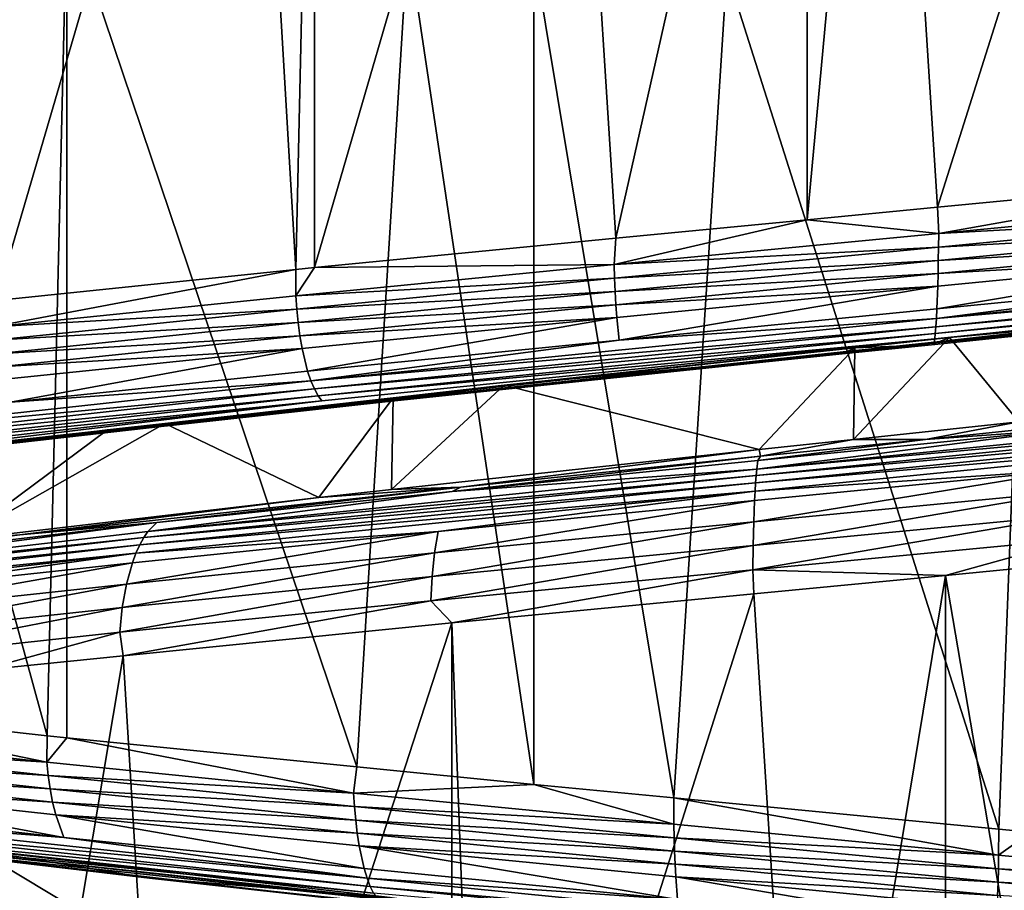
# Model space of a CAD drawing. Extents: x -128 to 246, y -713 to 283.
# Drawn here: x 67 to 71, y 44 to 48 of the extents above; entities that cross this region are included whole.
import ezdxf

# ---------------------------------------------------------------- set-up
doc = ezdxf.new("R2010")
doc.units = 0
doc.header["$MEASUREMENT"] = 0
doc.layers.get('0').update_dxf_attribs({"linetype": 'CONTINUOUS'})

msp = doc.modelspace()

# ---------------------------------------------------------------- linework, layer by layer
for points in [[(70.2982, 49.8833, 7.2412), (70.4905, 46.8813, 7.2218), (71.4748, 49.9964, 7.1222)], [(71.4748, 49.9964, 7.1222), (70.4905, 46.8813, 7.2218), (71.6668, 46.9944, 7.1028)], [(70.016, 49.8561, 7.2697), (70.016, 46.8356, 7.2697), (70.2982, 49.8833, 7.2412)], [(70.2982, 49.8833, 7.2412), (70.016, 46.8356, 7.2697), (70.4905, 46.8813, 7.2218)], [(69.1295, 49.7703, 7.1372), (69.3211, 46.7684, 7.1658), (70.016, 49.8561, 7.2697)], [(70.016, 49.8561, 7.2697), (69.3211, 46.7684, 7.1658), (70.016, 46.8356, 7.2697)], [(68.2247, 49.6828, 7.0018), (68.2247, 46.6623, 7.0018), (69.1295, 49.7703, 7.1372)], [(69.1295, 49.7703, 7.1372), (68.2247, 46.6623, 7.0018), (69.3211, 46.7684, 7.1658)], [(66.8901, 49.5443, 6.4408), (67.0683, 46.5423, 6.5157), (67.9802, 49.6574, 6.8991)], [(67.9802, 49.6574, 6.8991), (67.0683, 46.5423, 6.5157), (68.1579, 46.6554, 6.9737)], [(67.9802, 49.6574, 6.8991), (68.1579, 46.6554, 6.9737), (68.2247, 49.6828, 7.0018)], [(68.2247, 49.6828, 7.0018), (68.1579, 46.6554, 6.9737), (68.2247, 46.6623, 7.0018)], [(66.3995, 48.0754, -6.1434), (67.2532, 44.9603, -6.6427), (66.233, 45.0734, -6.0459)], [(67.325, 47.9728, -6.6847), (67.2532, 44.9603, -6.6427), (66.3995, 48.0754, -6.1434)], [(67.325, 47.9728, -6.6847), (67.325, 44.9523, -6.6847), (67.2532, 44.9603, -6.6427)], [(68.5646, 47.8493, -7.0448), (68.3794, 44.8473, -6.991), (67.325, 47.9728, -6.6847)], [(68.3794, 44.8473, -6.991), (67.325, 44.9523, -6.6847), (67.325, 47.9728, -6.6847)], [(68.5646, 47.8493, -7.0448), (69.0231, 44.7831, -7.178), (68.3794, 44.8473, -6.991)], [(69.0231, 47.8036, -7.178), (69.0231, 44.7831, -7.178), (68.5646, 47.8493, -7.0448)], [(69.7248, 47.7364, -7.2034), (69.5321, 44.7344, -7.1964), (69.0231, 47.8036, -7.178)], [(69.0231, 47.8036, -7.178), (69.5321, 44.7344, -7.1964), (69.0231, 44.7831, -7.178)], [(69.7248, 47.7364, -7.2034), (70.7135, 44.6213, -7.2392), (69.5321, 44.7344, -7.1964)], [(70.8298, 47.6306, -7.2434), (70.7135, 44.6213, -7.2392), (69.7248, 47.7364, -7.2034)], [(70.8298, 47.6306, -7.2434), (70.8298, 44.6101, -7.2434), (70.7135, 44.6213, -7.2392)], [(70.4945, 46.7859, 7.256), (71.6668, 46.9944, 7.1028), (70.4905, 46.8813, 7.2218)], [(71.6666, 46.8989, 7.1104), (71.6668, 46.9944, 7.1028), (70.4945, 46.7859, 7.256)], [(70.4945, 46.7859, 7.256), (71.6641, 46.8498, 7.0985), (71.6666, 46.8989, 7.1104)], [(70.4945, 46.7859, 7.256), (70.4905, 46.8813, 7.2218), (70.016, 46.8356, 7.2697)], [(69.3142, 46.6729, 7.21), (70.4945, 46.7859, 7.256), (70.016, 46.8356, 7.2697)], [(70.016, 46.8356, 7.2697), (69.3211, 46.7684, 7.1658), (69.3142, 46.6729, 7.21)], [(70.478, 46.3903, 6.8661), (74.5806, 46.8424, 5.2845), (74.6127, 46.8555, 5.3231)], [(74.6127, 46.8555, 5.3231), (72.6772, 46.6295, 6.4592), (70.478, 46.3903, 6.8661)], [(70.478, 46.3903, 6.8661), (72.6412, 46.6086, 6.3657), (74.5806, 46.8424, 5.2845)], [(70.4945, 46.7859, 7.256), (70.4939, 46.7368, 7.2439), (71.6641, 46.8498, 7.0985)], [(71.6606, 46.8009, 7.0814), (71.6641, 46.8498, 7.0985), (70.4939, 46.7368, 7.2439)], [(70.4932, 46.6879, 7.2264), (71.6559, 46.753, 7.0588), (71.6606, 46.8009, 7.0814)], [(71.6606, 46.8009, 7.0814), (70.4939, 46.7368, 7.2439), (70.4932, 46.6879, 7.2264)], [(69.3142, 46.6729, 7.21), (69.3211, 46.7684, 7.1658), (68.2247, 46.6623, 7.0018)], [(69.3142, 46.6729, 7.21), (70.4939, 46.7368, 7.2439), (70.4945, 46.7859, 7.256)], [(70.4932, 46.6879, 7.2264), (70.4922, 46.64, 7.2033), (71.6559, 46.753, 7.0588)], [(71.6501, 46.7071, 7.0308), (71.6559, 46.753, 7.0588), (70.4922, 46.64, 7.2033)], [(69.3142, 46.6729, 7.21), (69.3157, 46.6238, 7.198), (70.4939, 46.7368, 7.2439)], [(70.4932, 46.6879, 7.2264), (70.4939, 46.7368, 7.2439), (69.3157, 46.6238, 7.198)], [(70.4932, 46.6879, 7.2264), (69.3157, 46.6238, 7.198), (69.3178, 46.5749, 7.1806)], [(69.3178, 46.5749, 7.1806), (70.4922, 46.64, 7.2033), (70.4932, 46.6879, 7.2264)], [(70.4862, 46.4767, 7.0601), (72.7125, 46.6728, 6.5506), (72.729, 46.7027, 6.5934)], [(70.4862, 46.4767, 7.0601), (72.729, 46.7027, 6.5934), (71.6353, 46.6246, 6.9601)], [(70.491, 46.5941, 7.1748), (70.488, 46.5116, 7.1026), (71.6501, 46.7071, 7.0308)], [(71.6501, 46.7071, 7.0308), (70.488, 46.5116, 7.1026), (71.6353, 46.6246, 6.9601)], [(71.6501, 46.7071, 7.0308), (70.4922, 46.64, 7.2033), (70.491, 46.5941, 7.1748)], [(68.1571, 46.5599, 6.973), (68.1579, 46.6554, 6.9737), (67.0536, 46.4469, 6.5518)], [(67.0536, 46.4469, 6.5518), (68.1579, 46.6554, 6.9737), (67.0683, 46.5423, 6.5157)], [(69.3142, 46.6729, 7.21), (68.2247, 46.6623, 7.0018), (68.1571, 46.5599, 6.973)], [(68.1571, 46.5599, 6.973), (69.3157, 46.6238, 7.198), (69.3142, 46.6729, 7.21)], [(68.1571, 46.5599, 6.973), (68.2247, 46.6623, 7.0018), (68.1579, 46.6554, 6.9737)], [(70.4822, 46.4223, 6.966), (72.6772, 46.6295, 6.4592), (72.6951, 46.6484, 6.5055)], [(70.4822, 46.4223, 6.966), (72.6951, 46.6484, 6.5055), (70.4842, 46.4468, 7.0142)], [(70.4842, 46.4468, 7.0142), (72.6951, 46.6484, 6.5055), (72.7125, 46.6728, 6.5506)], [(70.4842, 46.4468, 7.0142), (72.7125, 46.6728, 6.5506), (70.4862, 46.4767, 7.0601)], [(68.1571, 46.5599, 6.973), (68.1605, 46.5108, 6.9614), (69.3157, 46.6238, 7.198)], [(69.3178, 46.5749, 7.1806), (69.3157, 46.6238, 7.198), (68.1605, 46.5108, 6.9614)], [(69.3178, 46.5749, 7.1806), (69.3205, 46.527, 7.1577), (70.4922, 46.64, 7.2033)], [(70.491, 46.5941, 7.1748), (70.4922, 46.64, 7.2033), (69.3205, 46.527, 7.1577)], [(70.4742, 46.3878, 6.793), (71.8102, 46.5215, 6.5279), (72.6412, 46.6086, 6.3657)], [(70.478, 46.3903, 6.8661), (70.4742, 46.3878, 6.793), (72.6412, 46.6086, 6.3657)], [(70.4801, 46.4035, 6.9163), (70.478, 46.3903, 6.8661), (72.6772, 46.6295, 6.4592)], [(70.4801, 46.4035, 6.9163), (72.6772, 46.6295, 6.4592), (70.4822, 46.4223, 6.966)], [(71.6353, 46.6246, 6.9601), (70.488, 46.5116, 7.1026), (70.4862, 46.4767, 7.0601)], [(69.3178, 46.5749, 7.1806), (68.1605, 46.5108, 6.9614), (68.1654, 46.4619, 6.9445)], [(68.1654, 46.4619, 6.9445), (69.3205, 46.527, 7.1577), (69.3178, 46.5749, 7.1806)], [(70.491, 46.5941, 7.1748), (69.3205, 46.527, 7.1577), (69.324, 46.4811, 7.1293)], [(69.324, 46.4811, 7.1293), (69.3327, 46.3986, 7.0576), (70.491, 46.5941, 7.1748)], [(70.491, 46.5941, 7.1748), (69.3327, 46.3986, 7.0576), (70.488, 46.5116, 7.1026)], [(67.0536, 46.4469, 6.5518), (68.1605, 46.5108, 6.9614), (68.1571, 46.5599, 6.973)], [(71.8102, 46.5215, 6.5279), (70.5339, 46.4074, 6.5102), (71.7947, 46.5441, 6.2834)], [(70.7858, 46.1012, 6.4426), (71.7947, 46.5441, 6.2834), (70.5339, 46.4074, 6.5102)], [(67.0536, 46.4469, 6.5518), (67.0588, 46.3978, 6.5409), (68.1605, 46.5108, 6.9614)], [(68.1654, 46.4619, 6.9445), (68.1605, 46.5108, 6.9614), (67.0588, 46.3978, 6.5409)], [(68.1654, 46.4619, 6.9445), (68.1718, 46.414, 6.9224), (69.3205, 46.527, 7.1577)], [(69.324, 46.4811, 7.1293), (69.3205, 46.527, 7.1577), (68.1718, 46.414, 6.9224)], [(70.488, 46.5116, 7.1026), (69.3327, 46.3986, 7.0576), (70.4862, 46.4767, 7.0601)], [(70.4679, 46.3817, 6.6878), (70.5339, 46.4074, 6.5102), (71.8102, 46.5215, 6.5279)], [(70.4742, 46.3878, 6.793), (70.4679, 46.3817, 6.6878), (71.8102, 46.5215, 6.5279)], [(69.324, 46.4811, 7.1293), (68.1718, 46.414, 6.9224), (68.1798, 46.3681, 6.895)], [(68.1798, 46.3681, 6.895), (68.2, 46.2856, 6.8256), (69.324, 46.4811, 7.1293)], [(69.324, 46.4811, 7.1293), (68.2, 46.2856, 6.8256), (69.3327, 46.3986, 7.0576)], [(70.4862, 46.4767, 7.0601), (69.3327, 46.3986, 7.0576), (68.2119, 46.2507, 6.7847)], [(70.4862, 46.4767, 7.0601), (68.2119, 46.2507, 6.7847), (70.4842, 46.4468, 7.0142)], [(68.1654, 46.4619, 6.9445), (67.0588, 46.3978, 6.5409), (67.0664, 46.3489, 6.5251)], [(67.0664, 46.3489, 6.5251), (68.1718, 46.414, 6.9224), (68.1654, 46.4619, 6.9445)], [(70.4842, 46.4468, 7.0142), (68.2119, 46.2507, 6.7847), (68.2247, 46.2208, 6.7406)], [(70.4842, 46.4468, 7.0142), (68.2247, 46.2208, 6.7406), (70.4822, 46.4223, 6.966)], [(68.2521, 46.1775, 6.6466), (66.2563, 45.9383, 5.637), (70.4801, 46.4035, 6.9163)], [(66.2563, 45.9383, 5.637), (70.478, 46.3903, 6.8661), (70.4801, 46.4035, 6.9163)], [(67.0664, 46.3489, 6.5251), (67.0763, 46.301, 6.5043), (68.1718, 46.414, 6.9224)], [(68.1798, 46.3681, 6.895), (68.1718, 46.414, 6.9224), (67.0763, 46.301, 6.5043)], [(69.3327, 46.3986, 7.0576), (68.2, 46.2856, 6.8256), (68.2119, 46.2507, 6.7847)], [(70.4822, 46.4223, 6.966), (68.2247, 46.2208, 6.7406), (68.2382, 46.1963, 6.6943)], [(70.4822, 46.4223, 6.966), (68.2382, 46.1963, 6.6943), (70.4801, 46.4035, 6.9163)], [(68.2382, 46.1963, 6.6943), (68.2521, 46.1775, 6.6466), (70.4801, 46.4035, 6.9163)], [(70.7858, 46.1012, 6.4426), (70.5339, 46.4074, 6.5102), (70.1848, 46.0369, 6.4858)], [(70.1848, 46.0369, 6.4858), (70.5339, 46.4074, 6.5102), (70.1896, 46.3706, 6.4855)], [(70.4679, 46.3817, 6.6878), (70.1896, 46.3706, 6.4855), (70.5339, 46.4074, 6.5102)], [(66.2563, 45.9383, 5.637), (68.2801, 46.1566, 6.5504), (70.478, 46.3903, 6.8661)], [(68.1798, 46.3681, 6.895), (67.0763, 46.301, 6.5043), (67.0886, 46.2551, 6.4785)], [(67.0886, 46.2551, 6.4785), (67.1198, 46.1726, 6.4133), (68.1798, 46.3681, 6.895)], [(68.1798, 46.3681, 6.895), (67.1198, 46.1726, 6.4133), (68.2, 46.2856, 6.8256)], [(68.2801, 46.1566, 6.5504), (70.4742, 46.3878, 6.793), (70.478, 46.3903, 6.8661)], [(68.2801, 46.1566, 6.5504), (70.144, 46.3479, 6.7264), (70.4742, 46.3878, 6.793)], [(70.144, 46.3479, 6.7264), (68.9153, 46.2342, 6.3942), (70.1896, 46.3706, 6.4855)], [(69.8418, 46.0002, 6.5104), (70.1896, 46.3706, 6.4855), (68.9153, 46.2342, 6.3942)], [(70.1848, 46.0369, 6.4858), (70.1896, 46.3706, 6.4855), (69.8418, 46.0002, 6.5104)], [(70.144, 46.3479, 6.7264), (70.4679, 46.3817, 6.6878), (70.4742, 46.3878, 6.793)], [(70.144, 46.3479, 6.7264), (70.1896, 46.3706, 6.4855), (70.4679, 46.3817, 6.6878)], [(68.4825, 46.1745, 6.5069), (70.144, 46.3479, 6.7264), (68.2801, 46.1566, 6.5504)], [(68.4825, 46.1745, 6.5069), (68.9153, 46.2342, 6.3942), (70.144, 46.3479, 6.7264)], [(68.2, 46.2856, 6.8256), (67.1198, 46.1726, 6.4133), (68.2119, 46.2507, 6.7847)], [(68.2119, 46.2507, 6.7847), (67.1198, 46.1726, 6.4133), (66.1452, 46.0247, 5.7963)], [(68.2119, 46.2507, 6.7847), (66.1452, 46.0247, 5.7963), (68.2247, 46.2208, 6.7406)], [(68.2247, 46.2208, 6.7406), (66.1452, 46.0247, 5.7963), (66.1715, 45.9948, 5.7586)], [(68.2247, 46.2208, 6.7406), (66.1715, 45.9948, 5.7586), (68.2382, 46.1963, 6.6943)], [(68.4825, 46.1745, 6.5069), (68.5108, 46.1888, 6.2634), (68.9153, 46.2342, 6.3942)], [(69.8418, 46.0002, 6.5104), (68.9153, 46.2342, 6.3942), (68.5048, 45.8552, 6.2697)], [(68.5048, 45.8552, 6.2697), (68.9153, 46.2342, 6.3942), (68.5108, 46.1888, 6.2634)], [(66.1715, 45.9948, 5.7586), (66.1991, 45.9703, 5.719), (68.2382, 46.1963, 6.6943)], [(68.2382, 46.1963, 6.6943), (66.1991, 45.9703, 5.719), (68.2521, 46.1775, 6.6466)], [(67.6138, 46.0777, 6.1589), (68.5108, 46.1888, 6.2634), (68.4825, 46.1745, 6.5069)], [(67.6138, 46.0777, 6.1589), (67.6811, 46.0958, 5.995), (68.5108, 46.1888, 6.2634)], [(68.2409, 45.8265, 6.2222), (68.5108, 46.1888, 6.2634), (67.6811, 46.0958, 5.995)], [(68.5048, 45.8552, 6.2697), (68.5108, 46.1888, 6.2634), (68.2409, 45.8265, 6.2222)], [(66.1991, 45.9703, 5.719), (66.2275, 45.9515, 5.6782), (68.2521, 46.1775, 6.6466)], [(68.2521, 46.1775, 6.6466), (66.2275, 45.9515, 5.6782), (66.2563, 45.9383, 5.637)], [(66.2988, 45.9361, 5.5765), (68.2801, 46.1566, 6.5504), (66.2563, 45.9383, 5.637)], [(66.2988, 45.9361, 5.5765), (66.9283, 46.0013, 5.8843), (68.2801, 46.1566, 6.5504)], [(67.6138, 46.0777, 6.1589), (68.2801, 46.1566, 6.5504), (66.9283, 46.0013, 5.8843)], [(67.6138, 46.0777, 6.1589), (68.4825, 46.1745, 6.5069), (68.2801, 46.1566, 6.5504)], [(72.0837, 46.1551, 6.7238), (70.9591, 46.0739, 6.8565), (69.8332, 45.9291, 6.9772)], [(72.0837, 46.1551, 6.7238), (69.8332, 45.9291, 6.9772), (72.0951, 46.1327, 6.764)], [(72.0951, 46.1327, 6.764), (69.8332, 45.9291, 6.9772), (69.8311, 45.9067, 7.0189)], [(72.0951, 46.1327, 6.764), (69.8311, 45.9067, 7.0189), (72.1059, 46.1061, 6.8024)], [(66.9283, 46.0013, 5.8843), (66.9525, 46.0071, 5.6056), (67.6138, 46.0777, 6.1589)], [(68.2409, 45.8265, 6.2222), (67.6811, 46.0958, 5.995), (66.9363, 45.6735, 5.6267)], [(67.6811, 46.0958, 5.995), (67.4728, 46.0724, 5.9277), (66.9363, 45.6735, 5.6267)], [(66.9363, 45.6735, 5.6267), (67.4728, 46.0724, 5.9277), (66.9525, 46.0071, 5.6056)], [(66.9525, 46.0071, 5.6056), (67.4728, 46.0724, 5.9277), (67.6138, 46.0777, 6.1589)], [(67.6138, 46.0777, 6.1589), (67.4728, 46.0724, 5.9277), (67.6811, 46.0958, 5.995)], [(72.1161, 46.0755, 6.8386), (69.829, 45.8801, 7.0588), (69.8271, 45.8495, 7.0963)], [(72.1161, 46.0755, 6.8386), (69.8271, 45.8495, 7.0963), (70.986, 45.9282, 7.0951)], [(72.1059, 46.1061, 6.8024), (69.8311, 45.9067, 7.0189), (69.829, 45.8801, 7.0588)], [(72.1059, 46.1061, 6.8024), (69.829, 45.8801, 7.0588), (72.1161, 46.0755, 6.8386)], [(70.9591, 46.0739, 6.8565), (69.8375, 45.9609, 6.8911), (69.8332, 45.9291, 6.9772)], [(70.9591, 46.0739, 6.8565), (70.4462, 46.0376, 6.809), (69.8375, 45.9609, 6.8911)], [(70.1848, 46.0369, 6.4858), (70.4462, 46.0376, 6.809), (70.7858, 46.1012, 6.4426)], [(70.7858, 46.1012, 6.4426), (70.4462, 46.0376, 6.809), (70.8163, 46.0754, 6.7817)], [(70.8163, 46.0754, 6.7817), (70.4462, 46.0376, 6.809), (70.9591, 46.0739, 6.8565)], [(70.4462, 46.0376, 6.809), (69.8461, 45.9761, 6.7568), (69.8375, 45.9609, 6.8911)], [(69.8418, 46.0002, 6.5104), (69.8461, 45.9761, 6.7568), (70.1848, 46.0369, 6.4858)], [(70.1848, 46.0369, 6.4858), (69.8461, 45.9761, 6.7568), (70.4462, 46.0376, 6.809)], [(68.5048, 45.8552, 6.2697), (68.7567, 45.8644, 6.662), (69.8418, 46.0002, 6.5104)], [(69.8418, 46.0002, 6.5104), (68.7567, 45.8644, 6.662), (69.8461, 45.9761, 6.7568)], [(69.8461, 45.9761, 6.7568), (68.7567, 45.8644, 6.662), (68.7252, 45.8479, 6.7431)], [(69.8375, 45.9609, 6.8911), (69.8461, 45.9761, 6.7568), (68.7252, 45.8479, 6.7431)], [(69.8332, 45.9291, 6.9772), (68.7252, 45.8479, 6.7431), (67.6198, 45.7031, 6.4973)], [(69.8332, 45.9291, 6.9772), (67.6198, 45.7031, 6.4973), (69.8311, 45.9067, 7.0189)], [(69.8375, 45.9609, 6.8911), (68.7252, 45.8479, 6.7431), (69.8332, 45.9291, 6.9772)], [(70.9925, 45.8506, 7.1531), (70.986, 45.9282, 7.0951), (69.8224, 45.7377, 7.1892)], [(70.986, 45.9282, 7.0951), (69.8254, 45.8152, 7.1309), (69.8224, 45.7377, 7.1892)], [(70.986, 45.9282, 7.0951), (69.8271, 45.8495, 7.0963), (69.8254, 45.8152, 7.1309)], [(69.8311, 45.9067, 7.0189), (67.6198, 45.7031, 6.4973), (67.6045, 45.6807, 6.5361)], [(69.8311, 45.9067, 7.0189), (67.6045, 45.6807, 6.5361), (69.829, 45.8801, 7.0588)], [(68.7567, 45.8644, 6.662), (67.154, 45.691, 6.1016), (67.6515, 45.7349, 6.4171)], [(68.2409, 45.8265, 6.2222), (67.154, 45.691, 6.1016), (68.7567, 45.8644, 6.662)], [(69.829, 45.8801, 7.0588), (67.6045, 45.6807, 6.5361), (67.5898, 45.6541, 6.5733)], [(69.829, 45.8801, 7.0588), (67.5898, 45.6541, 6.5733), (69.8271, 45.8495, 7.0963)], [(68.7252, 45.8479, 6.7431), (68.7567, 45.8644, 6.662), (67.6515, 45.7349, 6.4171)], [(68.2409, 45.8265, 6.2222), (68.7567, 45.8644, 6.662), (68.5048, 45.8552, 6.2697)], [(66.9363, 45.6735, 5.6267), (67.154, 45.691, 6.1016), (68.2409, 45.8265, 6.2222)], [(69.8271, 45.8495, 7.0963), (67.5898, 45.6541, 6.5733), (67.576, 45.6235, 6.6083)], [(69.8271, 45.8495, 7.0963), (67.576, 45.6235, 6.6083), (68.6743, 45.7022, 6.9778)], [(68.7252, 45.8479, 6.7431), (67.6515, 45.7349, 6.4171), (67.6198, 45.7031, 6.4973)], [(69.8271, 45.8495, 7.0963), (68.6743, 45.7022, 6.9778), (69.8254, 45.8152, 7.1309)], [(70.9925, 45.8506, 7.1531), (69.8224, 45.7377, 7.1892), (69.8203, 45.652, 7.2308)], [(70.9972, 45.765, 7.1945), (70.9925, 45.8506, 7.1531), (69.8203, 45.652, 7.2308)], [(69.8254, 45.8152, 7.1309), (68.6743, 45.7022, 6.9778), (68.662, 45.6247, 7.0348)], [(69.8224, 45.7377, 7.1892), (69.8254, 45.8152, 7.1309), (68.662, 45.6247, 7.0348)], [(70.9972, 45.765, 7.1945), (69.8203, 45.652, 7.2308), (69.8191, 45.5633, 7.2549)], [(69.8191, 45.5633, 7.2549), (70.9999, 45.6763, 7.2185), (70.9972, 45.765, 7.1945)], [(67.6198, 45.7031, 6.4973), (67.6515, 45.7349, 6.4171), (65.6763, 45.4771, 5.3346)], [(67.6515, 45.7349, 6.4171), (65.7319, 45.5089, 5.2688), (65.6763, 45.4771, 5.3346)], [(67.6515, 45.7349, 6.4171), (67.154, 45.691, 6.1016), (65.7319, 45.5089, 5.2688)], [(69.8203, 45.652, 7.2308), (69.8224, 45.7377, 7.1892), (68.6532, 45.539, 7.0755)], [(69.8224, 45.7377, 7.1892), (68.662, 45.6247, 7.0348), (68.6532, 45.539, 7.0755)], [(67.6045, 45.6807, 6.5361), (65.6763, 45.4771, 5.3346), (65.6493, 45.4547, 5.3665)], [(67.6045, 45.6807, 6.5361), (65.6493, 45.4547, 5.3665), (67.5898, 45.6541, 6.5733)], [(67.6198, 45.7031, 6.4973), (65.6763, 45.4771, 5.3346), (67.6045, 45.6807, 6.5361)], [(67.154, 45.691, 6.1016), (66.6336, 45.6272, 5.7559), (65.7319, 45.5089, 5.2688)], [(66.9363, 45.6735, 5.6267), (66.6336, 45.6272, 5.7559), (67.154, 45.691, 6.1016)], [(68.6743, 45.7022, 6.9778), (67.5632, 45.5892, 6.6405), (67.5418, 45.5117, 6.6947)], [(68.6743, 45.7022, 6.9778), (67.5418, 45.5117, 6.6947), (68.662, 45.6247, 7.0348)], [(67.576, 45.6235, 6.6083), (67.5632, 45.5892, 6.6405), (68.6743, 45.7022, 6.9778)], [(67.5898, 45.6541, 6.5733), (65.6493, 45.4547, 5.3665), (65.6235, 45.4281, 5.397)], [(67.5898, 45.6541, 6.5733), (65.6235, 45.4281, 5.397), (67.576, 45.6235, 6.6083)], [(69.8203, 45.652, 7.2308), (68.6532, 45.539, 7.0755), (68.648, 45.4503, 7.0991)], [(69.8191, 45.5633, 7.2549), (69.8203, 45.652, 7.2308), (68.648, 45.4503, 7.0991)], [(69.8191, 45.5633, 7.2549), (70.5194, 45.5433, 7.2641), (70.9999, 45.6763, 7.2185)], [(70.5194, 45.5433, 7.2641), (71.0264, 45.5919, 7.2231), (70.9999, 45.6763, 7.2185)], [(67.576, 45.6235, 6.6083), (65.6235, 45.4281, 5.397), (65.5992, 45.3975, 5.4257)], [(65.5992, 45.3975, 5.4257), (66.5217, 45.4762, 6.1272), (67.576, 45.6235, 6.6083)], [(67.576, 45.6235, 6.6083), (66.5217, 45.4762, 6.1272), (67.5632, 45.5892, 6.6405)], [(68.662, 45.6247, 7.0348), (67.5418, 45.5117, 6.6947), (67.5265, 45.426, 6.7335)], [(68.662, 45.6247, 7.0348), (67.5265, 45.426, 6.7335), (68.6532, 45.539, 7.0755)], [(67.5632, 45.5892, 6.6405), (66.5217, 45.4762, 6.1272), (66.4917, 45.3987, 6.1772)], [(67.5632, 45.5892, 6.6405), (66.4917, 45.3987, 6.1772), (67.5418, 45.5117, 6.6947)], [(70.5194, 45.5433, 7.2641), (71.0264, 42.5714, 7.2231), (71.0264, 45.5919, 7.2231)], [(68.6532, 45.539, 7.0755), (67.5265, 45.426, 6.7335), (67.5176, 45.3373, 6.7559)], [(68.6532, 45.539, 7.0755), (67.5176, 45.3373, 6.7559), (68.648, 45.4503, 7.0991)], [(69.8191, 45.5633, 7.2549), (68.648, 45.4503, 7.0991), (68.7251, 45.3711, 7.1231)], [(68.7251, 45.3711, 7.1231), (69.8229, 45.4765, 7.2094), (69.8191, 45.5633, 7.2549)], [(69.8229, 45.4765, 7.2094), (70.5194, 45.5433, 7.2641), (69.8191, 45.5633, 7.2549)], [(69.8229, 45.4765, 7.2094), (70.0143, 42.4743, 7.2244), (70.5194, 45.5433, 7.2641)], [(70.0143, 42.4743, 7.2244), (70.5194, 42.5228, 7.2641), (70.5194, 45.5433, 7.2641)], [(70.5194, 45.5433, 7.2641), (70.5194, 42.5228, 7.2641), (71.0264, 42.5714, 7.2231)], [(67.5418, 45.5117, 6.6947), (66.4917, 45.3987, 6.1772), (66.4703, 45.313, 6.213)], [(67.5418, 45.5117, 6.6947), (66.4703, 45.313, 6.213), (67.5265, 45.426, 6.7335)], [(68.7251, 45.3711, 7.1231), (68.8358, 42.3612, 7.1318), (69.8229, 45.4765, 7.2094)], [(69.8229, 45.4765, 7.2094), (68.8358, 42.3612, 7.1318), (70.0143, 42.4743, 7.2244)], [(68.648, 45.4503, 7.0991), (67.5176, 45.3373, 6.7559), (67.5302, 45.2503, 6.7178)], [(68.648, 45.4503, 7.0991), (67.5302, 45.2503, 6.7178), (68.7251, 45.3711, 7.1231)], [(67.5265, 45.426, 6.7335), (66.4703, 45.313, 6.213), (66.4723, 45.2235, 6.2119)], [(67.5265, 45.426, 6.7335), (66.4723, 45.2235, 6.2119), (67.5176, 45.3373, 6.7559)], [(67.5302, 45.2503, 6.7178), (67.712, 42.2482, 6.7795), (68.7251, 45.3711, 7.1231)], [(67.712, 42.2482, 6.7795), (68.7251, 42.3506, 7.1231), (68.7251, 45.3711, 7.1231)], [(68.7251, 45.3711, 7.1231), (68.7251, 42.3506, 7.1231), (68.8358, 42.3612, 7.1318)], [(67.5176, 45.3373, 6.7559), (66.4723, 45.2235, 6.2119), (67.0129, 45.1981, 6.5423)], [(67.5176, 45.3373, 6.7559), (67.0129, 45.1981, 6.5423), (67.5302, 45.2503, 6.7178)], [(67.0129, 45.1981, 6.5423), (67.0129, 42.1776, 6.5423), (67.5302, 45.2503, 6.7178)], [(67.5302, 45.2503, 6.7178), (67.0129, 42.1776, 6.5423), (67.712, 42.2482, 6.7795)], [(66.2139, 44.9778, -6.0794), (66.233, 45.0734, -6.0459), (67.2519, 44.8648, -6.6429)], [(67.2519, 44.8648, -6.6429), (66.233, 45.0734, -6.0459), (67.2532, 44.9603, -6.6427)], [(67.2519, 44.8648, -6.6429), (66.2205, 44.9288, -6.0693), (66.2139, 44.9778, -6.0794)], [(67.2519, 44.8648, -6.6429), (67.2568, 44.8158, -6.6318), (66.2205, 44.9288, -6.0693)], [(66.2301, 44.8799, -6.0546), (66.2205, 44.9288, -6.0693), (67.2568, 44.8158, -6.6318)], [(67.2519, 44.8648, -6.6429), (67.2532, 44.9603, -6.6427), (67.325, 44.9523, -6.6847)], [(68.3675, 44.7518, -7.031), (67.2519, 44.8648, -6.6429), (67.325, 44.9523, -6.6847)], [(67.325, 44.9523, -6.6847), (68.3794, 44.8473, -6.991), (68.3675, 44.7518, -7.031)], [(67.2639, 44.7669, -6.6158), (66.2427, 44.832, -6.0353), (66.2301, 44.8799, -6.0546)], [(66.2301, 44.8799, -6.0546), (67.2568, 44.8158, -6.6318), (67.2639, 44.7669, -6.6158)], [(68.3675, 44.7518, -7.031), (67.2568, 44.8158, -6.6318), (67.2519, 44.8648, -6.6429)], [(67.2639, 44.7669, -6.6158), (67.2732, 44.719, -6.5947), (66.2427, 44.832, -6.0353)], [(66.2583, 44.7861, -6.0114), (66.2427, 44.832, -6.0353), (67.2732, 44.719, -6.5947)], [(68.3675, 44.7518, -7.031), (68.3794, 44.8473, -6.991), (69.0231, 44.7831, -7.178)], [(66.2583, 44.7861, -6.0114), (67.2732, 44.719, -6.5947), (67.2848, 44.673, -6.5686)], [(67.2848, 44.673, -6.5686), (67.314, 44.5906, -6.5025), (66.2583, 44.7861, -6.0114)], [(66.2583, 44.7861, -6.0114), (67.314, 44.5906, -6.5025), (66.2979, 44.7036, -5.9509)], [(68.3675, 44.7518, -7.031), (68.3705, 44.7028, -7.0193), (67.2568, 44.8158, -6.6318)], [(67.2639, 44.7669, -6.6158), (67.2568, 44.8158, -6.6318), (68.3705, 44.7028, -7.0193)], [(68.3675, 44.7518, -7.031), (69.0231, 44.7831, -7.178), (69.5313, 44.6388, -7.2328)], [(69.5313, 44.6388, -7.2328), (69.0231, 44.7831, -7.178), (69.5321, 44.7344, -7.1964)], [(68.3749, 44.6539, -7.0023), (67.2732, 44.719, -6.5947), (67.2639, 44.7669, -6.6158)], [(67.2639, 44.7669, -6.6158), (68.3705, 44.7028, -7.0193), (68.3749, 44.6539, -7.0023)], [(69.5313, 44.6388, -7.2328), (68.3705, 44.7028, -7.0193), (68.3675, 44.7518, -7.031)], [(68.3749, 44.6539, -7.0023), (68.3807, 44.606, -6.98), (67.2732, 44.719, -6.5947)], [(67.2848, 44.673, -6.5686), (67.2732, 44.719, -6.5947), (68.3807, 44.606, -6.98)], [(69.5313, 44.6388, -7.2328), (69.5321, 44.7344, -7.1964), (70.7124, 44.5258, -7.2437)], [(70.7124, 44.5258, -7.2437), (69.5321, 44.7344, -7.1964), (70.7135, 44.6213, -7.2392)], [(66.3212, 44.6686, -5.9152), (66.2979, 44.7036, -5.9509), (67.314, 44.5906, -6.5025)], [(69.5313, 44.6388, -7.2328), (69.5324, 44.5898, -7.2208), (68.3705, 44.7028, -7.0193)], [(68.3749, 44.6539, -7.0023), (68.3705, 44.7028, -7.0193), (69.5324, 44.5898, -7.2208)], [(66.3463, 44.6388, -5.8768), (66.3212, 44.6686, -5.9152), (68.4167, 44.4426, -6.8411)], [(68.4167, 44.4426, -6.8411), (66.3212, 44.6686, -5.9152), (67.314, 44.5906, -6.5025)], [(68.4167, 44.4426, -6.8411), (68.4281, 44.4128, -6.7967), (66.3463, 44.6388, -5.8768)], [(66.3463, 44.6388, -5.8768), (68.4281, 44.4128, -6.7967), (66.3727, 44.6143, -5.8364)], [(67.2848, 44.673, -6.5686), (68.3807, 44.606, -6.98), (68.3879, 44.56, -6.9524)], [(68.3879, 44.56, -6.9524), (68.406, 44.4776, -6.8824), (67.2848, 44.673, -6.5686)], [(67.2848, 44.673, -6.5686), (68.406, 44.4776, -6.8824), (67.314, 44.5906, -6.5025)], [(69.534, 44.5409, -7.2033), (68.3807, 44.606, -6.98), (68.3749, 44.6539, -7.0023)], [(68.3749, 44.6539, -7.0023), (69.5324, 44.5898, -7.2208), (69.534, 44.5409, -7.2033)], [(70.7124, 44.5258, -7.2437), (69.5324, 44.5898, -7.2208), (69.5313, 44.6388, -7.2328)], [(67.0003, 44.5445, -5.6876), (66.1755, 44.6155, -5.3993), (67.6257, 44.4431, -6.2197)], [(66.4169, 44.5857, -5.691), (67.6257, 44.4431, -6.2197), (66.1755, 44.6155, -5.3993)], [(66.3999, 44.5955, -5.7948), (66.3727, 44.6143, -5.8364), (68.4402, 44.3883, -6.75)], [(68.4402, 44.3883, -6.75), (66.3727, 44.6143, -5.8364), (68.4281, 44.4128, -6.7967)], [(69.534, 44.5409, -7.2033), (69.536, 44.493, -7.1803), (68.3807, 44.606, -6.98)], [(68.3879, 44.56, -6.9524), (68.3807, 44.606, -6.98), (69.536, 44.493, -7.1803)], [(70.7124, 44.5258, -7.2437), (70.7135, 44.6213, -7.2392), (70.8298, 44.6101, -7.2434)], [(71.8796, 44.4128, -7.0626), (70.7124, 44.5258, -7.2437), (70.8298, 44.6101, -7.2434)], [(68.4402, 44.3883, -6.75), (68.4527, 44.3695, -6.7019), (66.3999, 44.5955, -5.7948)], [(66.3999, 44.5955, -5.7948), (68.4527, 44.3695, -6.7019), (70.6842, 44.1303, -6.8544)], [(66.3999, 44.5955, -5.7948), (70.6842, 44.1303, -6.8544), (66.4274, 44.5823, -5.7527)], [(66.4274, 44.5823, -5.7527), (68.4778, 44.3485, -6.6049), (66.4169, 44.5857, -5.691)], [(66.4169, 44.5857, -5.691), (68.4778, 44.3485, -6.6049), (67.6257, 44.4431, -6.2197)], [(66.4274, 44.5823, -5.7527), (70.6842, 44.1303, -6.8544), (68.4778, 44.3485, -6.6049)], [(68.4167, 44.4426, -6.8411), (67.314, 44.5906, -6.5025), (68.406, 44.4776, -6.8824)], [(70.7124, 44.5258, -7.2437), (70.7115, 44.4768, -7.2316), (69.5324, 44.5898, -7.2208)], [(69.534, 44.5409, -7.2033), (69.5324, 44.5898, -7.2208), (70.7115, 44.4768, -7.2316)], [(67.0003, 44.5445, -5.6876), (67.6923, 44.1291, -6.0231), (66.9487, 44.2199, -5.6081)], [(67.0003, 44.5445, -5.6876), (67.6257, 44.4431, -6.2197), (68.5001, 44.3718, -6.2965)], [(68.5001, 44.3718, -6.2965), (67.6923, 44.1291, -6.0231), (67.0003, 44.5445, -5.6876)], [(68.3879, 44.56, -6.9524), (69.536, 44.493, -7.1803), (69.5386, 44.447, -7.1519)], [(69.5386, 44.447, -7.1519), (69.5451, 44.3646, -7.0799), (68.3879, 44.56, -6.9524)], [(68.3879, 44.56, -6.9524), (69.5451, 44.3646, -7.0799), (68.406, 44.4776, -6.8824)], [(70.7103, 44.4279, -7.2141), (69.536, 44.493, -7.1803), (69.534, 44.5409, -7.2033)], [(69.534, 44.5409, -7.2033), (70.7115, 44.4768, -7.2316), (70.7103, 44.4279, -7.2141)], [(71.8796, 44.4128, -7.0626), (70.7115, 44.4768, -7.2316), (70.7124, 44.5258, -7.2437)], [(68.4167, 44.4426, -6.8411), (68.406, 44.4776, -6.8824), (69.5451, 44.3646, -7.0799)], [(70.7103, 44.4279, -7.2141), (70.7086, 44.38, -7.1911), (69.536, 44.493, -7.1803)], [(69.5386, 44.447, -7.1519), (69.536, 44.493, -7.1803), (70.7086, 44.38, -7.1911)], [(70.7103, 44.4279, -7.2141), (70.7115, 44.4768, -7.2316), (71.8767, 44.3638, -7.0508)], [(71.8796, 44.4128, -7.0626), (71.8767, 44.3638, -7.0508), (70.7115, 44.4768, -7.2316)], [(69.1005, 44.285, -6.6214), (68.5072, 44.3709, -6.2994), (67.6257, 44.4431, -6.2197)], [(68.5001, 44.3718, -6.2965), (67.6257, 44.4431, -6.2197), (68.5072, 44.3709, -6.2994)], [(69.1005, 44.285, -6.6214), (67.6257, 44.4431, -6.2197), (68.4778, 44.3485, -6.6049)], [(69.5451, 44.3646, -7.0799), (70.6982, 44.2166, -7.0481), (68.4167, 44.4426, -6.8411)], [(68.4167, 44.4426, -6.8411), (70.6982, 44.2166, -7.0481), (68.4281, 44.4128, -6.7967)], [(69.5386, 44.447, -7.1519), (70.7086, 44.38, -7.1911), (70.7065, 44.334, -7.1626)], [(70.7065, 44.334, -7.1626), (70.7013, 44.2516, -7.0905), (69.5386, 44.447, -7.1519)], [(69.5386, 44.447, -7.1519), (70.7013, 44.2516, -7.0905), (69.5451, 44.3646, -7.0799)], [(71.8727, 44.3149, -7.0337), (70.7086, 44.38, -7.1911), (70.7103, 44.4279, -7.2141)], [(70.7103, 44.4279, -7.2141), (71.8767, 44.3638, -7.0508), (71.8727, 44.3149, -7.0337)], [(68.4402, 44.3883, -6.75), (68.4281, 44.4128, -6.7967), (70.6949, 44.1867, -7.0023)], [(70.6949, 44.1867, -7.0023), (68.4281, 44.4128, -6.7967), (70.6982, 44.2166, -7.0481)]]:
    msp.add_3dface(points)

doc.saveas('drawing.dxf')
